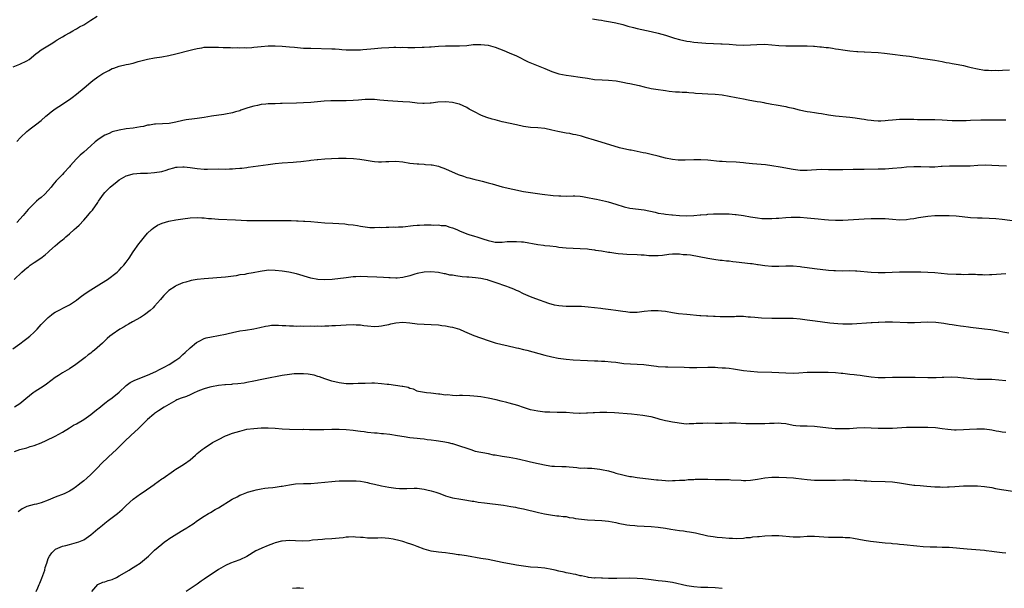
# Model space of a CAD drawing. Units: inches. Extents: x 2568000 to 2571000, y 1503000 to 1506000.
# Drawn here: x 2569715 to 2569993, y 1504208 to 1504368 of the extents above; entities that cross this region are included whole.
import ezdxf

# ---------------------------------------------------------------- set-up
doc = ezdxf.new("R2010")
doc.units = ezdxf.units.IN
doc.header["$MEASUREMENT"] = 0
doc.layers.add('LD25681503_10ft', color=72, linetype='Continuous')

msp = doc.modelspace()

# ---------------------------------------------------------------- linework, layer by layer
at = {"layer": 'LD25681503_10ft'}
for points, elevation in [([(2569713.13, 1504354.87), (2569715, 1504355.68), (2569717, 1504356.62), (2569717.59, 1504357), (2569719.48, 1504358.52), (2569720.16, 1504359), (2569721, 1504359.67), (2569724.35, 1504361.65), (2569725, 1504362.09), (2569725.53, 1504362.47), (2569727, 1504363.38), (2569727.82, 1504363.82), (2569729, 1504364.5), (2569729.98, 1504365), (2569730.63, 1504365.37), (2569731, 1504365.56), (2569731.87, 1504366.13), (2569733, 1504366.71), (2569735, 1504368.03), (2569736.81, 1504369.19)], 10350), ([(2569876.44, 1504368.44), (2569878.13, 1504368.13), (2569879, 1504368.01), (2569879.84, 1504367.84), (2569881, 1504367.66), (2569881.54, 1504367.54), (2569883, 1504367.27), (2569885, 1504366.79), (2569886.39, 1504366.39), (2569887.99, 1504366.01), (2569889, 1504365.74), (2569893, 1504364.9), (2569895, 1504364.37), (2569897, 1504363.79), (2569899.59, 1504363), (2569901, 1504362.59), (2569903, 1504362.13), (2569904.01, 1504361.99), (2569905, 1504361.86), (2569908.4, 1504361.6), (2569910.53, 1504361.47), (2569912.62, 1504361.38), (2569913, 1504361.38), (2569915, 1504361.25), (2569917, 1504361.08), (2569919, 1504361), (2569921, 1504361.1), (2569922.78, 1504361.22), (2569925, 1504361.25), (2569927, 1504361.11), (2569929, 1504360.94), (2569931, 1504360.84), (2569933, 1504360.82), (2569934.84, 1504360.84), (2569937, 1504360.84), (2569938.75, 1504360.75), (2569939, 1504360.75), (2569940.57, 1504360.57), (2569941, 1504360.57), (2569942.35, 1504360.35), (2569943, 1504360.31), (2569944.11, 1504360.11), (2569945, 1504360.01), (2569945.85, 1504359.85), (2569947, 1504359.69), (2569949, 1504359.43), (2569951, 1504359.25), (2569951.24, 1504359.24), (2569953, 1504359.12), (2569953.12, 1504359.12), (2569957, 1504358.93), (2569958.79, 1504358.79), (2569961, 1504358.49), (2569963.95, 1504358.05), (2569965.86, 1504357.86), (2569969, 1504357.33), (2569973, 1504356.81), (2569975, 1504356.43), (2569976.15, 1504356.15), (2569977, 1504356), (2569977.82, 1504355.82), (2569979, 1504355.62), (2569979.51, 1504355.51), (2569981, 1504355.25), (2569982.04, 1504355), (2569983.25, 1504354.75), (2569985, 1504354.35), (2569987, 1504354), (2569988.06, 1504353.94), (2569989, 1504353.85), (2569990.09, 1504353.91), (2569991, 1504353.89), (2569992.01, 1504353.99), (2569993.98, 1504354.02)], 10350), ([(2569714.13, 1504333.87), (2569715.23, 1504335), (2569717, 1504336.64), (2569717.42, 1504337), (2569718.3, 1504337.7), (2569719.46, 1504338.54), (2569721, 1504339.81), (2569722.36, 1504341), (2569722.69, 1504341.31), (2569723.8, 1504342.2), (2569725, 1504343.09), (2569727, 1504344.41), (2569728.58, 1504345.42), (2569729, 1504345.72), (2569729.77, 1504346.23), (2569731, 1504347.17), (2569733.11, 1504349), (2569735, 1504350.57), (2569735.55, 1504351), (2569737, 1504352.03), (2569738.43, 1504353), (2569739, 1504353.34), (2569740.11, 1504353.89), (2569741, 1504354.41), (2569741.46, 1504354.54), (2569743, 1504355.12), (2569745, 1504355.51), (2569745.68, 1504355.68), (2569747, 1504355.94), (2569748.37, 1504356.37), (2569751, 1504357.09), (2569753, 1504357.43), (2569755, 1504357.69), (2569757, 1504358.05), (2569759, 1504358.54), (2569763, 1504359.62), (2569763.79, 1504359.79), (2569765, 1504360.1), (2569766.27, 1504360.27), (2569767, 1504360.42), (2569768.43, 1504360.43), (2569769, 1504360.48), (2569770.41, 1504360.41), (2569771, 1504360.41), (2569772.37, 1504360.37), (2569773, 1504360.34), (2569774.35, 1504360.35), (2569775, 1504360.29), (2569776.32, 1504360.32), (2569777, 1504360.26), (2569778.31, 1504360.31), (2569779, 1504360.28), (2569780.39, 1504360.39), (2569781, 1504360.42), (2569783, 1504360.63), (2569785, 1504360.78), (2569787, 1504360.8), (2569789, 1504360.71), (2569791, 1504360.54), (2569792.4, 1504360.4), (2569795, 1504360.2), (2569797, 1504360.12), (2569803, 1504359.97), (2569803.93, 1504359.93), (2569805, 1504359.86), (2569805.82, 1504359.82), (2569807, 1504359.71), (2569807.7, 1504359.7), (2569809, 1504359.65), (2569811, 1504359.71), (2569811.75, 1504359.75), (2569813.93, 1504359.93), (2569817, 1504360.23), (2569819, 1504360.39), (2569820.41, 1504360.41), (2569821, 1504360.44), (2569822.39, 1504360.39), (2569823, 1504360.4), (2569824.36, 1504360.36), (2569826.36, 1504360.36), (2569828.41, 1504360.41), (2569829, 1504360.41), (2569830.51, 1504360.51), (2569831, 1504360.52), (2569833, 1504360.69), (2569835, 1504360.83), (2569837, 1504360.85), (2569839, 1504360.83), (2569841, 1504360.95), (2569842.85, 1504361.15), (2569844.77, 1504361.23), (2569845, 1504361.23), (2569847, 1504361.01), (2569849, 1504360.45), (2569851.5, 1504359.5), (2569853, 1504358.87), (2569855, 1504357.95), (2569858.34, 1504356.34), (2569861.18, 1504355.18), (2569863, 1504354.38), (2569865, 1504353.55), (2569867, 1504352.93), (2569869, 1504352.57), (2569870.4, 1504352.4), (2569873, 1504352.01), (2569875, 1504351.66), (2569877, 1504351.37), (2569879.19, 1504351.19), (2569881, 1504351.12), (2569883.08, 1504350.92), (2569885, 1504350.59), (2569886.31, 1504350.31), (2569887, 1504350.19), (2569889.59, 1504349.59), (2569891, 1504349.25), (2569893, 1504348.83), (2569895, 1504348.51), (2569896.33, 1504348.33), (2569897, 1504348.21), (2569898.06, 1504348.06), (2569899.86, 1504347.86), (2569901, 1504347.81), (2569901.75, 1504347.75), (2569903, 1504347.71), (2569903.64, 1504347.64), (2569905, 1504347.55), (2569905.5, 1504347.5), (2569907.36, 1504347.36), (2569909, 1504347.3), (2569911, 1504347.19), (2569913, 1504346.97), (2569915, 1504346.64), (2569917, 1504346.28), (2569919, 1504345.91), (2569920.37, 1504345.63), (2569922.84, 1504345.16), (2569923.78, 1504345), (2569924.8, 1504344.8), (2569925, 1504344.75), (2569926.5, 1504344.5), (2569927, 1504344.38), (2569928.21, 1504344.21), (2569931, 1504343.7), (2569931.55, 1504343.55), (2569933, 1504343.22), (2569934.76, 1504342.76), (2569937, 1504342.32), (2569937.81, 1504342.19), (2569939, 1504342.02), (2569940.18, 1504341.82), (2569941, 1504341.71), (2569943, 1504341.38), (2569945, 1504341.12), (2569949, 1504340.72), (2569950.52, 1504340.52), (2569952.26, 1504340.26), (2569953, 1504340.11), (2569953.99, 1504339.99), (2569955, 1504339.83), (2569955.78, 1504339.78), (2569957, 1504339.71), (2569957.71, 1504339.71), (2569959, 1504339.76), (2569959.82, 1504339.82), (2569961, 1504339.96), (2569962.02, 1504340.02), (2569963, 1504340.13), (2569964.12, 1504340.12), (2569965, 1504340.16), (2569966.12, 1504340.12), (2569967, 1504340.12), (2569968.09, 1504340.09), (2569970.08, 1504340.08), (2569971, 1504340.09), (2569973, 1504340.07), (2569975, 1504339.97), (2569977.81, 1504339.81), (2569979, 1504339.78), (2569979.77, 1504339.77), (2569981.8, 1504339.8), (2569983, 1504339.86), (2569985.96, 1504339.96), (2569987.96, 1504339.96), (2569989, 1504339.93), (2569991, 1504339.94), (2569993, 1504340)], 10340), ([(2569993.13, 1504326.87), (2569991, 1504327.02), (2569989, 1504327.11), (2569987.15, 1504327.15), (2569985.06, 1504327.06), (2569982.89, 1504326.89), (2569981, 1504326.85), (2569979.08, 1504326.92), (2569977.06, 1504326.94), (2569975, 1504326.78), (2569974.78, 1504326.78), (2569973, 1504326.63), (2569971.42, 1504326.58), (2569969, 1504326.67), (2569967, 1504326.67), (2569965, 1504326.59), (2569963.53, 1504326.47), (2569961, 1504326.2), (2569959, 1504326.06), (2569957, 1504326.02), (2569953, 1504325.99), (2569949.95, 1504325.95), (2569947, 1504325.84), (2569945, 1504325.83), (2569943, 1504325.91), (2569941, 1504325.97), (2569938.2, 1504325.8), (2569937, 1504325.68), (2569936.29, 1504325.71), (2569935, 1504325.72), (2569933, 1504326), (2569929.34, 1504326.66), (2569927, 1504327.02), (2569925.24, 1504327.24), (2569921.55, 1504327.55), (2569919.72, 1504327.72), (2569919, 1504327.81), (2569917, 1504327.99), (2569914.11, 1504328.11), (2569913, 1504328.17), (2569912.24, 1504328.24), (2569909, 1504328.6), (2569907, 1504328.72), (2569905, 1504328.72), (2569902.62, 1504328.62), (2569901, 1504328.59), (2569900.6, 1504328.6), (2569899, 1504328.74), (2569897, 1504329.16), (2569895, 1504329.7), (2569893, 1504330.21), (2569891.48, 1504330.52), (2569890.7, 1504330.7), (2569889, 1504331), (2569887.37, 1504331.37), (2569887, 1504331.44), (2569884.1, 1504332.1), (2569882.52, 1504332.52), (2569877.97, 1504333.97), (2569877, 1504334.23), (2569874.45, 1504335), (2569873.32, 1504335.32), (2569871.72, 1504335.72), (2569871, 1504335.86), (2569870.06, 1504336.06), (2569869, 1504336.23), (2569866.68, 1504336.68), (2569865, 1504337.07), (2569863, 1504337.47), (2569861, 1504337.68), (2569859, 1504337.82), (2569857, 1504338.08), (2569855, 1504338.51), (2569851, 1504339.43), (2569849, 1504339.93), (2569848.16, 1504340.16), (2569846.63, 1504340.63), (2569845.19, 1504341.19), (2569843, 1504342.3), (2569841.72, 1504343), (2569841, 1504343.42), (2569839, 1504344.33), (2569838.45, 1504344.45), (2569837, 1504344.84), (2569835, 1504345), (2569832.89, 1504344.89), (2569831, 1504344.66), (2569830.66, 1504344.66), (2569829, 1504344.56), (2569828.6, 1504344.6), (2569827, 1504344.67), (2569824.91, 1504344.91), (2569823, 1504345.07), (2569818.72, 1504345.28), (2569816.52, 1504345.48), (2569815, 1504345.65), (2569813, 1504345.7), (2569812.33, 1504345.67), (2569810.47, 1504345.53), (2569809, 1504345.39), (2569807, 1504345.32), (2569804.65, 1504345.35), (2569802.66, 1504345.34), (2569800.78, 1504345.22), (2569797, 1504344.85), (2569795, 1504344.71), (2569793, 1504344.62), (2569789, 1504344.56), (2569788.53, 1504344.53), (2569787, 1504344.51), (2569786.46, 1504344.46), (2569785, 1504344.43), (2569784.35, 1504344.35), (2569783, 1504344.24), (2569782.04, 1504344.04), (2569781, 1504343.85), (2569779.32, 1504343.32), (2569779, 1504343.24), (2569777.34, 1504342.66), (2569777, 1504342.53), (2569775.8, 1504342.2), (2569775, 1504341.96), (2569773, 1504341.58), (2569772.51, 1504341.49), (2569769, 1504340.96), (2569767, 1504340.61), (2569765, 1504340.29), (2569764.24, 1504340.24), (2569761.92, 1504339.92), (2569761, 1504339.76), (2569759, 1504339.29), (2569757.07, 1504338.93), (2569755.18, 1504338.82), (2569753.27, 1504338.73), (2569753, 1504338.73), (2569751.54, 1504338.46), (2569751, 1504338.41), (2569749.88, 1504338.12), (2569749, 1504337.94), (2569747, 1504337.58), (2569745, 1504337.38), (2569743, 1504337.09), (2569741, 1504336.55), (2569740.15, 1504336.15), (2569739, 1504335.65), (2569737.37, 1504334.63), (2569736.25, 1504333.75), (2569735, 1504332.6), (2569733, 1504330.83), (2569732.01, 1504329.99), (2569730.98, 1504329), (2569729.21, 1504327), (2569729, 1504326.74), (2569727.45, 1504325), (2569727, 1504324.55), (2569725.57, 1504323), (2569725.28, 1504322.72), (2569724.35, 1504321.65), (2569723.87, 1504321), (2569723, 1504320.03), (2569722.03, 1504319), (2569721, 1504318.11), (2569720.39, 1504317.61), (2569719.73, 1504317), (2569719, 1504316.37), (2569717.36, 1504314.64), (2569716.4, 1504313.6), (2569715.9, 1504313), (2569714.15, 1504311)], 10330), ([(2569713.44, 1504295), (2569715.52, 1504297), (2569716.32, 1504297.68), (2569717, 1504298.27), (2569717.43, 1504298.57), (2569717.96, 1504299), (2569719, 1504299.73), (2569720.89, 1504301), (2569722.14, 1504301.86), (2569723, 1504302.68), (2569723.19, 1504302.81), (2569723.38, 1504303), (2569725, 1504304.46), (2569725.63, 1504305), (2569726.38, 1504305.62), (2569727, 1504306.17), (2569727.46, 1504306.54), (2569727.98, 1504307), (2569729, 1504307.86), (2569730.36, 1504309), (2569731, 1504309.6), (2569731.76, 1504310.24), (2569733, 1504311.7), (2569734.13, 1504313), (2569734.56, 1504313.44), (2569735, 1504313.99), (2569735.48, 1504314.52), (2569737, 1504316.66), (2569737.22, 1504317), (2569738.62, 1504319), (2569739, 1504319.47), (2569740.51, 1504321), (2569741, 1504321.47), (2569741.86, 1504322.14), (2569743, 1504323.08), (2569745, 1504324.21), (2569746.64, 1504324.64), (2569747, 1504324.77), (2569749, 1504324.92), (2569750.95, 1504324.95), (2569753, 1504325.09), (2569755, 1504325.44), (2569756.23, 1504325.77), (2569757, 1504326.02), (2569758.42, 1504326.42), (2569759, 1504326.58), (2569759.38, 1504326.62), (2569761, 1504326.73), (2569761.29, 1504326.71), (2569763, 1504326.51), (2569765, 1504326.21), (2569767, 1504326.05), (2569767.95, 1504326.05), (2569771, 1504326.1), (2569773, 1504326.09), (2569774.14, 1504326.14), (2569775, 1504326.15), (2569775.8, 1504326.2), (2569777, 1504326.32), (2569777.63, 1504326.37), (2569779, 1504326.56), (2569779.41, 1504326.59), (2569785, 1504327.37), (2569787, 1504327.61), (2569789, 1504327.81), (2569792.04, 1504328.04), (2569793, 1504328.11), (2569794.25, 1504328.25), (2569795, 1504328.31), (2569796.53, 1504328.53), (2569797, 1504328.56), (2569798.81, 1504328.81), (2569799, 1504328.81), (2569801, 1504329), (2569802.91, 1504329.09), (2569804.86, 1504329.14), (2569807, 1504329.14), (2569809.05, 1504329.05), (2569810.86, 1504328.86), (2569812.6, 1504328.6), (2569814.31, 1504328.31), (2569815, 1504328.23), (2569816.14, 1504328.14), (2569817, 1504328.13), (2569818.19, 1504328.19), (2569819, 1504328.25), (2569821, 1504328.32), (2569823, 1504328.12), (2569825, 1504327.77), (2569827, 1504327.55), (2569827.51, 1504327.51), (2569829, 1504327.46), (2569829.41, 1504327.41), (2569831, 1504327.3), (2569831.24, 1504327.24), (2569833, 1504326.89), (2569833.18, 1504326.82), (2569835, 1504326.15), (2569838.56, 1504324.56), (2569840.04, 1504324.04), (2569841, 1504323.73), (2569841.58, 1504323.58), (2569843, 1504323.19), (2569845, 1504322.76), (2569845.35, 1504322.65), (2569847, 1504322.24), (2569848.12, 1504321.88), (2569851, 1504321.07), (2569857, 1504319.79), (2569859, 1504319.44), (2569862.25, 1504319), (2569865.37, 1504318.63), (2569867, 1504318.5), (2569867.51, 1504318.49), (2569869, 1504318.48), (2569871, 1504318.55), (2569871.46, 1504318.54), (2569873, 1504318.46), (2569873.64, 1504318.36), (2569875, 1504318.11), (2569877, 1504317.66), (2569877.55, 1504317.55), (2569880.1, 1504317), (2569880.83, 1504316.83), (2569883, 1504316.21), (2569885.41, 1504315.41), (2569887.02, 1504315.02), (2569891, 1504314.58), (2569894.11, 1504313.89), (2569895, 1504313.63), (2569896.56, 1504313.44), (2569897, 1504313.34), (2569898.79, 1504313.21), (2569899, 1504313.18), (2569901, 1504313.01), (2569903, 1504312.91), (2569905, 1504312.99), (2569906.83, 1504313.17), (2569907, 1504313.2), (2569908.68, 1504313.32), (2569909, 1504313.36), (2569910.58, 1504313.42), (2569911, 1504313.46), (2569912.53, 1504313.47), (2569913, 1504313.5), (2569914.55, 1504313.45), (2569915, 1504313.45), (2569916.71, 1504313.29), (2569917, 1504313.27), (2569918.98, 1504312.98), (2569921, 1504312.62), (2569923, 1504312.31), (2569924.19, 1504312.19), (2569925, 1504312.14), (2569926.12, 1504312.12), (2569927, 1504312.15), (2569928.21, 1504312.21), (2569929, 1504312.28), (2569931, 1504312.41), (2569932.48, 1504312.48), (2569934.5, 1504312.5), (2569935, 1504312.48), (2569937, 1504312.35), (2569940.04, 1504312.04), (2569941.88, 1504311.88), (2569943, 1504311.8), (2569945, 1504311.71), (2569947, 1504311.72), (2569953, 1504312.03), (2569955, 1504312.11), (2569957, 1504312.16), (2569959, 1504312.1), (2569961, 1504311.92), (2569963, 1504311.78), (2569965, 1504311.85), (2569966.01, 1504312.01), (2569967, 1504312.13), (2569968.4, 1504312.4), (2569971, 1504312.79), (2569973, 1504312.96), (2569975, 1504313.02), (2569977, 1504312.99), (2569979, 1504312.86), (2569980.67, 1504312.67), (2569983, 1504312.44), (2569985, 1504312.34), (2569986.33, 1504312.33), (2569988.27, 1504312.27), (2569990.14, 1504312.14), (2569991.94, 1504311.94), (2569995.51, 1504311.51)], 10320), ([(2569713, 1504275.37), (2569715, 1504276.85), (2569716.26, 1504277.74), (2569717, 1504278.32), (2569717.81, 1504279), (2569719, 1504280.12), (2569719.91, 1504281), (2569721, 1504282.25), (2569723, 1504284.27), (2569723.91, 1504285), (2569724.54, 1504285.46), (2569725, 1504285.73), (2569726.49, 1504286.49), (2569727.15, 1504286.86), (2569729, 1504287.8), (2569731, 1504289.11), (2569732.05, 1504289.95), (2569733.45, 1504291), (2569735, 1504292.05), (2569738.07, 1504293.93), (2569739.71, 1504295), (2569742.4, 1504297), (2569743, 1504297.54), (2569743.71, 1504298.29), (2569744.35, 1504299), (2569745, 1504299.85), (2569745.83, 1504301), (2569747, 1504302.73), (2569748.56, 1504305), (2569749, 1504305.61), (2569750.13, 1504307), (2569751, 1504307.97), (2569752.08, 1504309), (2569752.57, 1504309.43), (2569753.77, 1504310.23), (2569755.16, 1504310.84), (2569757, 1504311.35), (2569759, 1504311.73), (2569761, 1504312.04), (2569763, 1504312.3), (2569765, 1504312.4), (2569766.33, 1504312.33), (2569767, 1504312.31), (2569768.18, 1504312.18), (2569769, 1504312.12), (2569770.02, 1504312.02), (2569771, 1504311.96), (2569775.77, 1504311.77), (2569779, 1504311.58), (2569779.56, 1504311.56), (2569781.54, 1504311.54), (2569783, 1504311.57), (2569787, 1504311.54), (2569787.56, 1504311.56), (2569789.57, 1504311.57), (2569791, 1504311.54), (2569791.54, 1504311.54), (2569793, 1504311.46), (2569793.46, 1504311.46), (2569795, 1504311.39), (2569795.39, 1504311.39), (2569797, 1504311.32), (2569799, 1504311.16), (2569801, 1504310.96), (2569803.21, 1504310.79), (2569806.6, 1504310.6), (2569807.53, 1504310.47), (2569809, 1504310.33), (2569810.17, 1504310.17), (2569811, 1504310.01), (2569813, 1504309.73), (2569813.65, 1504309.65), (2569815, 1504309.62), (2569816.3, 1504309.7), (2569817, 1504309.65), (2569818.27, 1504309.73), (2569819, 1504309.69), (2569820.24, 1504309.76), (2569821, 1504309.73), (2569821.76, 1504309.76), (2569823, 1504309.84), (2569825.87, 1504310.13), (2569827, 1504310.26), (2569827.72, 1504310.28), (2569829, 1504310.36), (2569830.4, 1504310.4), (2569831, 1504310.37), (2569831.7, 1504310.3), (2569833, 1504310.34), (2569833.81, 1504310.19), (2569835, 1504310.15), (2569836.27, 1504309.73), (2569837, 1504309.55), (2569838.25, 1504309), (2569838.79, 1504308.79), (2569839, 1504308.67), (2569841, 1504307.84), (2569841.62, 1504307.62), (2569843.17, 1504307.17), (2569843.81, 1504307), (2569845, 1504306.6), (2569845.56, 1504306.44), (2569847, 1504305.95), (2569848.3, 1504305.7), (2569849, 1504305.5), (2569850.49, 1504305.51), (2569851, 1504305.45), (2569852.38, 1504305.62), (2569853, 1504305.62), (2569854.29, 1504305.71), (2569855, 1504305.7), (2569856.4, 1504305.6), (2569857, 1504305.53), (2569861, 1504304.81), (2569862.63, 1504304.63), (2569863, 1504304.58), (2569864.45, 1504304.45), (2569866.23, 1504304.23), (2569867, 1504304.11), (2569869, 1504303.9), (2569871, 1504303.8), (2569873, 1504303.73), (2569875, 1504303.58), (2569875.5, 1504303.5), (2569877, 1504303.33), (2569877.26, 1504303.26), (2569879, 1504303.02), (2569881, 1504302.67), (2569881.37, 1504302.63), (2569883, 1504302.36), (2569883.68, 1504302.32), (2569885, 1504302.17), (2569886.09, 1504302.09), (2569889, 1504301.98), (2569890.13, 1504301.87), (2569891, 1504301.86), (2569892.31, 1504301.69), (2569893, 1504301.7), (2569893.76, 1504301.76), (2569895, 1504301.69), (2569896.19, 1504301.81), (2569897.93, 1504302.07), (2569899, 1504302.17), (2569899.78, 1504302.22), (2569901, 1504302.17), (2569902.03, 1504302.03), (2569903, 1504302.01), (2569904.11, 1504301.89), (2569906.53, 1504301.47), (2569908.97, 1504300.97), (2569910.65, 1504300.65), (2569912.42, 1504300.42), (2569913, 1504300.38), (2569914.23, 1504300.23), (2569915, 1504300.18), (2569916.05, 1504300.05), (2569917, 1504299.95), (2569921, 1504299.45), (2569921.42, 1504299.42), (2569923, 1504299.21), (2569923.2, 1504299.2), (2569925, 1504298.94), (2569927, 1504298.74), (2569929, 1504298.72), (2569931, 1504298.77), (2569933, 1504298.78), (2569935, 1504298.64), (2569935.43, 1504298.57), (2569937, 1504298.35), (2569939, 1504298.05), (2569943, 1504297.63), (2569944.51, 1504297.49), (2569945, 1504297.45), (2569947, 1504297.44), (2569949, 1504297.48), (2569950.58, 1504297.42), (2569951, 1504297.4), (2569955, 1504297), (2569957, 1504296.92), (2569958.96, 1504296.96), (2569960.94, 1504297.06), (2569963, 1504297.14), (2569965, 1504297.16), (2569967, 1504297.15), (2569969, 1504297.11), (2569971, 1504297.02), (2569973, 1504296.89), (2569976.58, 1504296.58), (2569979, 1504296.43), (2569980.42, 1504296.42), (2569981, 1504296.4), (2569982.42, 1504296.42), (2569984.41, 1504296.41), (2569985, 1504296.38), (2569986.36, 1504296.36), (2569987, 1504296.31), (2569988.34, 1504296.34), (2569989, 1504296.33), (2569993, 1504296.62)], 10310), ([(2569993.86, 1504279.86), (2569992.13, 1504280.13), (2569990.45, 1504280.45), (2569988.75, 1504280.75), (2569987, 1504280.98), (2569983, 1504281.43), (2569982.49, 1504281.51), (2569981, 1504281.7), (2569980.18, 1504281.82), (2569979, 1504281.98), (2569977.83, 1504282.17), (2569977, 1504282.28), (2569975.46, 1504282.54), (2569973.2, 1504282.8), (2569971, 1504282.89), (2569969, 1504282.87), (2569967.24, 1504282.76), (2569967, 1504282.77), (2569965.28, 1504282.72), (2569961, 1504282.94), (2569959, 1504282.93), (2569957.17, 1504282.83), (2569957, 1504282.83), (2569955.28, 1504282.72), (2569955, 1504282.72), (2569949.62, 1504282.38), (2569949, 1504282.35), (2569947.67, 1504282.33), (2569947, 1504282.34), (2569945.58, 1504282.42), (2569943.33, 1504282.67), (2569939.19, 1504283.19), (2569937, 1504283.53), (2569935, 1504283.8), (2569933, 1504283.92), (2569927, 1504284), (2569924.1, 1504284.1), (2569922.23, 1504284.23), (2569921, 1504284.34), (2569920.37, 1504284.37), (2569919, 1504284.48), (2569917, 1504284.5), (2569916.47, 1504284.47), (2569914.42, 1504284.42), (2569912.45, 1504284.45), (2569911, 1504284.53), (2569910.53, 1504284.53), (2569909, 1504284.6), (2569908.6, 1504284.6), (2569907, 1504284.68), (2569906.69, 1504284.69), (2569903, 1504285.08), (2569900.71, 1504285.29), (2569899, 1504285.52), (2569897, 1504285.89), (2569895.95, 1504286.05), (2569895, 1504286.16), (2569894.14, 1504286.14), (2569893, 1504286.14), (2569891, 1504285.89), (2569889, 1504285.67), (2569887, 1504285.67), (2569885.82, 1504285.82), (2569885, 1504285.9), (2569883, 1504286.22), (2569881.58, 1504286.42), (2569879.33, 1504286.67), (2569878.77, 1504286.77), (2569877, 1504286.97), (2569875.2, 1504287.2), (2569873.32, 1504287.32), (2569869.38, 1504287.38), (2569869, 1504287.37), (2569867, 1504287.53), (2569865.74, 1504287.74), (2569864.16, 1504288.16), (2569860.48, 1504289.52), (2569859, 1504290.09), (2569857, 1504290.94), (2569855.62, 1504291.62), (2569855, 1504291.89), (2569854.25, 1504292.25), (2569852.81, 1504292.81), (2569852.31, 1504293), (2569849, 1504294.08), (2569847.28, 1504294.71), (2569847, 1504294.8), (2569846.83, 1504294.83), (2569846.27, 1504295), (2569845, 1504295.28), (2569843.47, 1504295.47), (2569841.62, 1504295.62), (2569841, 1504295.65), (2569839.75, 1504295.75), (2569837.94, 1504295.94), (2569837, 1504296.13), (2569836.22, 1504296.22), (2569835, 1504296.55), (2569834.59, 1504296.59), (2569833, 1504296.95), (2569830.88, 1504297.12), (2569829, 1504297), (2569827, 1504296.6), (2569826.41, 1504296.41), (2569825, 1504295.99), (2569823, 1504295.48), (2569821.34, 1504295.34), (2569821, 1504295.3), (2569819.38, 1504295.38), (2569819, 1504295.38), (2569817.52, 1504295.52), (2569815.64, 1504295.64), (2569813, 1504295.74), (2569811, 1504295.76), (2569809.71, 1504295.71), (2569809, 1504295.67), (2569807, 1504295.47), (2569803.05, 1504294.95), (2569801, 1504294.83), (2569799, 1504294.92), (2569797, 1504295.31), (2569793, 1504296.52), (2569790.88, 1504297), (2569789, 1504297.3), (2569787, 1504297.52), (2569785, 1504297.54), (2569784.5, 1504297.5), (2569782.76, 1504297.24), (2569780.81, 1504296.81), (2569779, 1504296.52), (2569778.39, 1504296.39), (2569777, 1504296.23), (2569776.02, 1504296.02), (2569773, 1504295.6), (2569767, 1504295.13), (2569765, 1504294.92), (2569763.35, 1504294.65), (2569763, 1504294.58), (2569761.76, 1504294.24), (2569761, 1504294), (2569760.29, 1504293.71), (2569759, 1504293.14), (2569758.77, 1504293), (2569757, 1504291.81), (2569756.16, 1504291), (2569755.6, 1504290.4), (2569755, 1504289.75), (2569754.67, 1504289.33), (2569753, 1504287.42), (2569752.59, 1504287), (2569751.78, 1504286.22), (2569750.13, 1504285), (2569749, 1504284.26), (2569746.75, 1504283), (2569745.64, 1504282.36), (2569745, 1504282.01), (2569744.37, 1504281.63), (2569743.23, 1504281), (2569741, 1504279.46), (2569740.35, 1504279), (2569739.66, 1504278.34), (2569738.33, 1504277), (2569736.05, 1504275), (2569735.42, 1504274.58), (2569735, 1504274.23), (2569734.28, 1504273.72), (2569733.42, 1504273), (2569733, 1504272.72), (2569730.82, 1504271), (2569729, 1504269.77), (2569727.69, 1504269), (2569727, 1504268.61), (2569725.94, 1504267.94), (2569725, 1504267.37), (2569722.54, 1504265.46), (2569721.86, 1504265), (2569719, 1504263.19), (2569718.75, 1504263), (2569716.67, 1504261.33), (2569715, 1504259.95), (2569713.53, 1504259)], 10300), ([(2569713.49, 1504246.51), (2569715.03, 1504247.03), (2569717, 1504247.55), (2569717.88, 1504247.88), (2569719, 1504248.19), (2569721, 1504248.94), (2569722.47, 1504249.53), (2569725, 1504250.78), (2569727, 1504251.93), (2569729, 1504253.13), (2569730.15, 1504253.85), (2569731, 1504254.31), (2569733, 1504255.52), (2569735, 1504256.86), (2569736.18, 1504257.82), (2569737, 1504258.46), (2569737.29, 1504258.71), (2569739, 1504260.09), (2569740.2, 1504261), (2569740.65, 1504261.35), (2569741, 1504261.57), (2569743, 1504263.24), (2569744.94, 1504265.06), (2569746.08, 1504265.92), (2569747.38, 1504266.62), (2569751, 1504268), (2569753.3, 1504269), (2569754.41, 1504269.59), (2569755.74, 1504270.26), (2569757.12, 1504271), (2569759, 1504272.23), (2569760.11, 1504273), (2569760.59, 1504273.41), (2569761, 1504273.82), (2569761.64, 1504274.36), (2569763, 1504275.66), (2569764.84, 1504277.16), (2569765, 1504277.27), (2569765.53, 1504277.53), (2569767, 1504278.31), (2569767.52, 1504278.48), (2569769, 1504278.83), (2569771, 1504279.13), (2569773, 1504279.51), (2569773.7, 1504279.7), (2569775, 1504280.01), (2569777, 1504280.44), (2569778.67, 1504280.67), (2569781, 1504281.03), (2569782.62, 1504281.38), (2569784.23, 1504281.77), (2569785, 1504281.93), (2569785.96, 1504282.04), (2569787, 1504282.1), (2569787.91, 1504282.09), (2569789, 1504282.01), (2569790.02, 1504281.98), (2569791, 1504281.88), (2569792.12, 1504281.88), (2569793, 1504281.82), (2569794.15, 1504281.85), (2569795, 1504281.83), (2569797, 1504281.85), (2569798.18, 1504281.82), (2569799, 1504281.86), (2569800.16, 1504281.84), (2569801, 1504281.9), (2569802.09, 1504281.91), (2569803, 1504281.97), (2569803.99, 1504282.01), (2569807, 1504282.19), (2569809, 1504282.25), (2569809.81, 1504282.19), (2569811, 1504282.16), (2569811.98, 1504282.02), (2569813, 1504281.9), (2569815, 1504281.7), (2569816.18, 1504281.82), (2569817, 1504281.86), (2569817.91, 1504282.09), (2569819, 1504282.29), (2569819.57, 1504282.43), (2569821, 1504282.71), (2569823, 1504282.89), (2569825, 1504282.75), (2569827, 1504282.48), (2569829, 1504282.32), (2569831, 1504282.25), (2569833, 1504282.14), (2569833.99, 1504282.01), (2569835, 1504281.93), (2569836.36, 1504281.64), (2569837, 1504281.55), (2569838.92, 1504280.92), (2569840.34, 1504280.34), (2569841, 1504280.03), (2569843, 1504279.2), (2569847, 1504277.78), (2569849, 1504277.13), (2569851, 1504276.62), (2569852.33, 1504276.33), (2569855, 1504275.71), (2569855.56, 1504275.56), (2569857, 1504275.24), (2569857.97, 1504275), (2569863, 1504273.63), (2569865, 1504273.15), (2569866.78, 1504272.78), (2569869, 1504272.49), (2569871, 1504272.32), (2569875, 1504272.14), (2569877, 1504272.02), (2569877.99, 1504271.99), (2569879, 1504271.92), (2569879.89, 1504271.89), (2569881.76, 1504271.76), (2569883, 1504271.62), (2569885.32, 1504271.32), (2569887.17, 1504271.17), (2569889.09, 1504271.09), (2569890.95, 1504270.95), (2569893, 1504270.68), (2569894.5, 1504270.5), (2569895, 1504270.42), (2569897, 1504270.31), (2569897.68, 1504270.32), (2569902.27, 1504270.27), (2569903.83, 1504270.17), (2569905.86, 1504270.14), (2569909, 1504270.24), (2569910.2, 1504270.2), (2569911, 1504270.21), (2569911.81, 1504270.19), (2569913, 1504270.1), (2569913.96, 1504270.04), (2569915, 1504269.93), (2569916.22, 1504269.78), (2569919, 1504269.33), (2569921, 1504269.07), (2569923, 1504268.92), (2569927, 1504268.79), (2569931, 1504268.63), (2569933, 1504268.6), (2569934.66, 1504268.66), (2569937, 1504268.8), (2569939, 1504268.87), (2569940.88, 1504268.88), (2569942.85, 1504268.85), (2569945, 1504268.74), (2569946.57, 1504268.57), (2569947, 1504268.53), (2569949, 1504268.3), (2569950.18, 1504268.18), (2569951, 1504268.06), (2569951.96, 1504267.96), (2569953, 1504267.79), (2569953.71, 1504267.71), (2569955, 1504267.5), (2569957, 1504267.33), (2569959, 1504267.34), (2569961, 1504267.42), (2569963, 1504267.45), (2569963.43, 1504267.43), (2569965, 1504267.44), (2569965.41, 1504267.41), (2569967, 1504267.4), (2569967.38, 1504267.38), (2569971, 1504267.33), (2569973, 1504267.32), (2569973.35, 1504267.35), (2569975, 1504267.41), (2569975.46, 1504267.46), (2569977.55, 1504267.55), (2569979.47, 1504267.47), (2569981, 1504267.28), (2569981.26, 1504267.26), (2569983, 1504267.01), (2569985, 1504266.85), (2569987.18, 1504266.82), (2569989, 1504266.83), (2569991, 1504266.71), (2569993, 1504266.45)], 10290), ([(2569993, 1504251.79), (2569991.95, 1504251.95), (2569991, 1504252.13), (2569990.25, 1504252.25), (2569989, 1504252.49), (2569987, 1504252.75), (2569984.81, 1504252.81), (2569982.71, 1504252.71), (2569981, 1504252.58), (2569979, 1504252.52), (2569978.52, 1504252.52), (2569976.65, 1504252.65), (2569975, 1504252.89), (2569973.12, 1504253.12), (2569971, 1504253.24), (2569968.72, 1504253.28), (2569967, 1504253.28), (2569965, 1504253.21), (2569961, 1504252.96), (2569959, 1504252.92), (2569957, 1504252.99), (2569955, 1504253.08), (2569953, 1504253.11), (2569951, 1504253.03), (2569948.91, 1504252.91), (2569946.84, 1504252.84), (2569944.9, 1504252.9), (2569943, 1504253.05), (2569939, 1504253.55), (2569937, 1504253.63), (2569935, 1504253.63), (2569933.73, 1504253.73), (2569933, 1504253.83), (2569931, 1504254.23), (2569929.64, 1504254.36), (2569929, 1504254.46), (2569927.63, 1504254.37), (2569927, 1504254.38), (2569926.35, 1504254.35), (2569925, 1504254.25), (2569923.77, 1504254.23), (2569921.76, 1504254.24), (2569921, 1504254.27), (2569919.72, 1504254.28), (2569917, 1504254.42), (2569915.55, 1504254.45), (2569915, 1504254.44), (2569913, 1504254.34), (2569911, 1504254.34), (2569909, 1504254.42), (2569907.6, 1504254.4), (2569905.68, 1504254.32), (2569905, 1504254.24), (2569903.72, 1504254.28), (2569903, 1504254.22), (2569902.24, 1504254.24), (2569899, 1504254.7), (2569897.57, 1504255), (2569897, 1504255.11), (2569895.53, 1504255.53), (2569895, 1504255.66), (2569893.98, 1504255.98), (2569893, 1504256.2), (2569892.37, 1504256.37), (2569890.65, 1504256.65), (2569889, 1504256.85), (2569887.45, 1504257), (2569882.62, 1504257.38), (2569880.53, 1504257.47), (2569879, 1504257.46), (2569878.53, 1504257.47), (2569877, 1504257.39), (2569876.6, 1504257.4), (2569875, 1504257.27), (2569874.72, 1504257.28), (2569873, 1504257.19), (2569872.79, 1504257.21), (2569871, 1504257.26), (2569869, 1504257.42), (2569867, 1504257.51), (2569866.5, 1504257.5), (2569864.47, 1504257.53), (2569863, 1504257.6), (2569862.35, 1504257.65), (2569861, 1504257.81), (2569859, 1504258.22), (2569857, 1504258.84), (2569855.41, 1504259.41), (2569853, 1504260.14), (2569852.3, 1504260.3), (2569850.7, 1504260.7), (2569849.33, 1504261), (2569847, 1504261.47), (2569845, 1504261.85), (2569844.03, 1504261.97), (2569843, 1504262.08), (2569841.85, 1504262.15), (2569839.77, 1504262.23), (2569839, 1504262.23), (2569838.21, 1504262.21), (2569837, 1504262.29), (2569835.59, 1504262.41), (2569835, 1504262.38), (2569833.41, 1504262.59), (2569833, 1504262.62), (2569830.89, 1504262.89), (2569829.62, 1504263), (2569829.06, 1504263.06), (2569827.43, 1504263.43), (2569827, 1504263.51), (2569826, 1504264), (2569825, 1504264.22), (2569824.47, 1504264.47), (2569823, 1504264.75), (2569822.81, 1504264.81), (2569819, 1504265.36), (2569818.61, 1504265.39), (2569817, 1504265.59), (2569815, 1504265.72), (2569814.28, 1504265.72), (2569812.32, 1504265.68), (2569811, 1504265.6), (2569810.4, 1504265.6), (2569809, 1504265.53), (2569808.44, 1504265.56), (2569807, 1504265.58), (2569805, 1504265.83), (2569803, 1504266.29), (2569801, 1504266.98), (2569799.53, 1504267.53), (2569799, 1504267.64), (2569797.96, 1504267.96), (2569796.27, 1504268.27), (2569795, 1504268.38), (2569794.41, 1504268.41), (2569793, 1504268.4), (2569792.35, 1504268.35), (2569791, 1504268.21), (2569789, 1504267.88), (2569784.17, 1504267), (2569783.2, 1504266.8), (2569781, 1504266.31), (2569779, 1504265.9), (2569778.23, 1504265.77), (2569776.48, 1504265.52), (2569775, 1504265.41), (2569774.64, 1504265.36), (2569773, 1504265.29), (2569772.76, 1504265.24), (2569771, 1504265.09), (2569769, 1504264.69), (2569768.59, 1504264.59), (2569767, 1504264.12), (2569765.64, 1504263.64), (2569765, 1504263.38), (2569764.11, 1504263), (2569763.4, 1504262.6), (2569763, 1504262.45), (2569762.01, 1504261.99), (2569760.53, 1504261.47), (2569759.3, 1504261), (2569759, 1504260.85), (2569755.66, 1504259), (2569754.07, 1504257.93), (2569753, 1504257.18), (2569752.77, 1504257), (2569751, 1504255.46), (2569750.56, 1504255), (2569749, 1504253.52), (2569748.49, 1504253), (2569746.3, 1504251), (2569744.61, 1504249.39), (2569743, 1504247.76), (2569742.22, 1504247), (2569740.02, 1504245), (2569737.96, 1504243), (2569737, 1504241.95), (2569736.06, 1504241), (2569735, 1504239.95), (2569733.88, 1504239), (2569733, 1504238.23), (2569732.32, 1504237.68), (2569731.44, 1504237), (2569731, 1504236.63), (2569729.9, 1504235.9), (2569729, 1504235.28), (2569727.46, 1504234.54), (2569725, 1504233.61), (2569723, 1504232.76), (2569721, 1504232.02), (2569719.66, 1504231.66), (2569719, 1504231.5), (2569717, 1504230.98), (2569715.64, 1504230.36), (2569714.53, 1504229.47)], 10280), ([(2569719.61, 1504207), (2569720.04, 1504208.04), (2569720.47, 1504209), (2569720.65, 1504209.35), (2569721.25, 1504210.75), (2569722.02, 1504213), (2569722.18, 1504213.82), (2569722.57, 1504215), (2569723, 1504216.28), (2569723.35, 1504217), (2569724.04, 1504217.96), (2569725.07, 1504218.93), (2569727, 1504219.75), (2569727.96, 1504219.96), (2569729, 1504220.26), (2569731, 1504220.79), (2569731.61, 1504221), (2569732.62, 1504221.38), (2569733, 1504221.6), (2569735, 1504222.94), (2569737, 1504224.67), (2569737.36, 1504225), (2569738.29, 1504225.71), (2569739, 1504226.32), (2569739.87, 1504227), (2569741, 1504227.83), (2569742.54, 1504229), (2569743.88, 1504230.12), (2569745, 1504231.23), (2569747, 1504233.04), (2569749, 1504234.52), (2569749.74, 1504235), (2569752.84, 1504237.16), (2569753, 1504237.29), (2569754.02, 1504237.98), (2569755, 1504238.74), (2569755.37, 1504239), (2569758.31, 1504241), (2569758.73, 1504241.27), (2569759, 1504241.47), (2569759.95, 1504242.05), (2569761.44, 1504243), (2569763, 1504244.13), (2569764.55, 1504245.45), (2569765, 1504245.87), (2569766.41, 1504247), (2569767, 1504247.42), (2569769.34, 1504249), (2569771, 1504249.9), (2569773, 1504250.88), (2569773.28, 1504251), (2569775, 1504251.62), (2569777, 1504252.25), (2569779, 1504252.73), (2569781, 1504253), (2569783, 1504253.1), (2569785, 1504253.13), (2569787, 1504253.04), (2569789, 1504252.85), (2569791, 1504252.74), (2569794.72, 1504252.72), (2569795, 1504252.73), (2569796.68, 1504252.68), (2569797, 1504252.69), (2569798.65, 1504252.65), (2569799, 1504252.67), (2569800.7, 1504252.7), (2569803, 1504252.78), (2569805, 1504252.78), (2569807, 1504252.7), (2569809, 1504252.51), (2569810.31, 1504252.31), (2569811, 1504252.23), (2569812.07, 1504252.07), (2569813, 1504251.96), (2569815, 1504251.75), (2569815.72, 1504251.72), (2569817, 1504251.59), (2569817.56, 1504251.56), (2569819.34, 1504251.34), (2569821.48, 1504251), (2569823.33, 1504250.67), (2569825, 1504250.45), (2569827, 1504250.23), (2569827.82, 1504250.18), (2569829, 1504250.01), (2569829.83, 1504249.83), (2569831, 1504249.76), (2569832.41, 1504249.59), (2569833, 1504249.47), (2569834.82, 1504249.18), (2569835.73, 1504249), (2569836.75, 1504248.75), (2569837, 1504248.7), (2569839, 1504248.11), (2569841, 1504247.38), (2569842.11, 1504247), (2569843.41, 1504246.59), (2569845, 1504246.24), (2569846.11, 1504246.11), (2569847, 1504245.88), (2569848.42, 1504245.58), (2569849, 1504245.49), (2569851, 1504245.12), (2569853, 1504244.85), (2569855, 1504244.52), (2569856.23, 1504244.23), (2569857.83, 1504243.83), (2569859, 1504243.56), (2569861.13, 1504243.13), (2569863.35, 1504242.65), (2569865, 1504242.37), (2569865.7, 1504242.3), (2569867.79, 1504242.21), (2569869, 1504242.23), (2569869.87, 1504242.13), (2569871, 1504242.06), (2569872.05, 1504241.95), (2569873, 1504241.81), (2569874.17, 1504241.83), (2569875, 1504241.74), (2569876.25, 1504241.75), (2569878.49, 1504241.51), (2569879, 1504241.43), (2569881, 1504240.98), (2569882.52, 1504240.52), (2569883, 1504240.41), (2569885, 1504239.87), (2569885.75, 1504239.75), (2569887, 1504239.43), (2569887.41, 1504239.41), (2569889, 1504239.11), (2569893, 1504238.7), (2569894.49, 1504238.49), (2569895, 1504238.45), (2569897, 1504238.27), (2569897.76, 1504238.24), (2569899, 1504238.26), (2569899.72, 1504238.28), (2569901, 1504238.37), (2569902.44, 1504238.44), (2569903.44, 1504238.56), (2569905, 1504238.6), (2569905.37, 1504238.63), (2569907, 1504238.66), (2569909, 1504238.66), (2569911, 1504238.59), (2569915, 1504238.57), (2569915.47, 1504238.53), (2569918.39, 1504238.39), (2569919, 1504238.33), (2569919.66, 1504238.34), (2569921, 1504238.39), (2569923, 1504238.69), (2569925, 1504239.04), (2569927, 1504239.22), (2569929, 1504239.24), (2569931.19, 1504239.19), (2569933.08, 1504239.08), (2569933.79, 1504239), (2569937, 1504238.59), (2569939, 1504238.44), (2569941, 1504238.38), (2569943, 1504238.38), (2569945, 1504238.43), (2569947, 1504238.52), (2569947.5, 1504238.5), (2569949, 1504238.51), (2569950.42, 1504238.42), (2569951, 1504238.35), (2569953, 1504238.17), (2569953.84, 1504238.16), (2569955, 1504238.09), (2569959, 1504238.05), (2569961, 1504237.95), (2569963, 1504237.68), (2569965.29, 1504237.29), (2569967, 1504237.03), (2569967.3, 1504237), (2569968.85, 1504236.85), (2569970.71, 1504236.71), (2569973, 1504236.56), (2569974.5, 1504236.5), (2569975, 1504236.45), (2569976.51, 1504236.51), (2569977, 1504236.49), (2569978.64, 1504236.64), (2569981, 1504236.79), (2569983, 1504236.82), (2569985, 1504236.78), (2569987, 1504236.62), (2569989, 1504236.29), (2569990.09, 1504236.09), (2569991.79, 1504235.79), (2569995, 1504235.32)], 10270), ([(2569735.29, 1504207), (2569737, 1504208.98), (2569738.38, 1504209.62), (2569739, 1504209.73), (2569739.89, 1504210.11), (2569741, 1504210.42), (2569742.22, 1504211), (2569743, 1504211.39), (2569745.83, 1504213), (2569746.53, 1504213.47), (2569747, 1504213.74), (2569747.74, 1504214.26), (2569748.89, 1504215), (2569749, 1504215.08), (2569751.32, 1504217), (2569752.15, 1504217.85), (2569753, 1504218.65), (2569755, 1504220.39), (2569755.83, 1504221), (2569756.54, 1504221.46), (2569757, 1504221.82), (2569759.24, 1504223.24), (2569761, 1504224.28), (2569762.07, 1504225), (2569762.66, 1504225.34), (2569763.87, 1504226.13), (2569765.05, 1504227), (2569767, 1504228.29), (2569768.17, 1504229), (2569768.72, 1504229.28), (2569770.1, 1504230.1), (2569771, 1504230.6), (2569774.84, 1504233), (2569776.27, 1504233.73), (2569777, 1504234.13), (2569777.62, 1504234.38), (2569779, 1504234.95), (2569779.16, 1504235), (2569781, 1504235.52), (2569781.67, 1504235.67), (2569783, 1504235.94), (2569784.12, 1504236.12), (2569785, 1504236.2), (2569786.36, 1504236.36), (2569787, 1504236.39), (2569788.67, 1504236.67), (2569789, 1504236.71), (2569791, 1504237.09), (2569792.68, 1504237.32), (2569795, 1504237.45), (2569797, 1504237.5), (2569799, 1504237.62), (2569803, 1504238.05), (2569803.89, 1504238.11), (2569805, 1504238.16), (2569806.17, 1504238.17), (2569807, 1504238.22), (2569807.76, 1504238.24), (2569809, 1504238.21), (2569809.83, 1504238.17), (2569811, 1504238.07), (2569812.1, 1504237.9), (2569813, 1504237.75), (2569813.59, 1504237.59), (2569815, 1504237.28), (2569817, 1504236.8), (2569819, 1504236.38), (2569821, 1504236.11), (2569822.08, 1504236.08), (2569823, 1504236.04), (2569824.09, 1504236.09), (2569826.13, 1504236.13), (2569827, 1504236.12), (2569829, 1504235.89), (2569829.7, 1504235.7), (2569831, 1504235.41), (2569832.28, 1504235), (2569833.41, 1504234.59), (2569835, 1504233.97), (2569837, 1504233.4), (2569839.33, 1504233), (2569841, 1504232.79), (2569842.52, 1504232.52), (2569843, 1504232.46), (2569844.22, 1504232.22), (2569845.97, 1504231.97), (2569851.33, 1504231.33), (2569853.45, 1504231), (2569854.76, 1504230.76), (2569855.39, 1504230.61), (2569857, 1504230.28), (2569861.26, 1504229.26), (2569862.91, 1504228.91), (2569864.6, 1504228.6), (2569866.37, 1504228.37), (2569867, 1504228.32), (2569868.17, 1504228.17), (2569869, 1504228.12), (2569869.91, 1504227.91), (2569871, 1504227.8), (2569871.63, 1504227.63), (2569873.38, 1504227.38), (2569875, 1504227.22), (2569877.15, 1504227.15), (2569879.06, 1504227.06), (2569881, 1504226.83), (2569883, 1504226.47), (2569883.69, 1504226.31), (2569886.16, 1504225.84), (2569887, 1504225.73), (2569888.42, 1504225.58), (2569889, 1504225.54), (2569891, 1504225.45), (2569893, 1504225.32), (2569895, 1504225.12), (2569897, 1504224.84), (2569898.58, 1504224.58), (2569901, 1504224.23), (2569902.1, 1504224.1), (2569903, 1504223.95), (2569903.84, 1504223.84), (2569905.53, 1504223.53), (2569909, 1504222.73), (2569910.48, 1504222.49), (2569911, 1504222.41), (2569911.63, 1504222.37), (2569913, 1504222.24), (2569915, 1504222.09), (2569915.96, 1504222.04), (2569917, 1504222), (2569919, 1504222.09), (2569919.81, 1504222.19), (2569921, 1504222.28), (2569921.62, 1504222.38), (2569923, 1504222.5), (2569923.44, 1504222.56), (2569925, 1504222.7), (2569927, 1504222.83), (2569929, 1504222.81), (2569933, 1504222.47), (2569935, 1504222.46), (2569937, 1504222.57), (2569939, 1504222.6), (2569943, 1504222.35), (2569945.68, 1504222.32), (2569947, 1504222.34), (2569947.72, 1504222.28), (2569949, 1504222.21), (2569950.03, 1504222.03), (2569953, 1504221.45), (2569954.83, 1504221.17), (2569959, 1504220.75), (2569960.62, 1504220.62), (2569961, 1504220.57), (2569962.45, 1504220.45), (2569963, 1504220.38), (2569964.27, 1504220.27), (2569967.87, 1504219.87), (2569969.7, 1504219.7), (2569971.61, 1504219.61), (2569973.56, 1504219.56), (2569975, 1504219.55), (2569977, 1504219.47), (2569982.1, 1504219), (2569987, 1504218.62), (2569987.44, 1504218.56), (2569989, 1504218.43), (2569989.68, 1504218.32), (2569991.95, 1504218.05), (2569993, 1504217.9)], 10260), ([(2569913, 1504207.88), (2569911, 1504208.07), (2569909, 1504208.13), (2569907, 1504208.17), (2569905, 1504208.32), (2569903, 1504208.65), (2569899, 1504209.57), (2569898.36, 1504209.64), (2569897, 1504209.86), (2569896.06, 1504209.94), (2569895, 1504210.05), (2569893, 1504210.29), (2569890.6, 1504210.6), (2569889, 1504210.72), (2569887, 1504210.77), (2569883.28, 1504210.72), (2569883, 1504210.7), (2569881.28, 1504210.72), (2569881, 1504210.69), (2569879.26, 1504210.74), (2569879, 1504210.73), (2569877.17, 1504210.83), (2569877, 1504210.82), (2569875.31, 1504211), (2569875, 1504211.04), (2569873.39, 1504211.39), (2569873, 1504211.46), (2569871.78, 1504211.77), (2569871, 1504211.9), (2569870.12, 1504212.12), (2569869, 1504212.3), (2569868.43, 1504212.43), (2569867, 1504212.74), (2569865.94, 1504213), (2569865, 1504213.2), (2569863, 1504213.55), (2569861, 1504213.76), (2569859, 1504213.91), (2569857, 1504214.13), (2569855, 1504214.46), (2569854.56, 1504214.56), (2569851, 1504215.21), (2569847, 1504215.99), (2569845, 1504216.35), (2569840.97, 1504217.03), (2569839, 1504217.31), (2569838.61, 1504217.39), (2569837, 1504217.63), (2569836.23, 1504217.77), (2569835, 1504217.93), (2569833.96, 1504218.04), (2569833, 1504218.11), (2569831, 1504218.38), (2569829, 1504218.93), (2569827, 1504219.68), (2569826.06, 1504220.06), (2569825, 1504220.43), (2569824.59, 1504220.59), (2569823, 1504221.1), (2569821.52, 1504221.51), (2569821, 1504221.62), (2569820.28, 1504221.72), (2569819, 1504221.98), (2569817.98, 1504222.02), (2569817, 1504222.11), (2569815.92, 1504222.08), (2569815, 1504222.07), (2569814.06, 1504222.06), (2569813, 1504222.08), (2569811.79, 1504222.21), (2569811, 1504222.26), (2569809.63, 1504222.37), (2569809, 1504222.39), (2569807.65, 1504222.35), (2569807, 1504222.29), (2569806.16, 1504222.16), (2569805, 1504222.04), (2569804.02, 1504221.98), (2569803, 1504221.85), (2569801, 1504221.73), (2569800.35, 1504221.65), (2569799, 1504221.6), (2569797.48, 1504221.48), (2569796.66, 1504221.34), (2569794.76, 1504221.24), (2569792.68, 1504221.32), (2569791, 1504221.41), (2569789, 1504221.23), (2569788.81, 1504221.19), (2569787, 1504220.71), (2569786.52, 1504220.52), (2569785, 1504220), (2569783.25, 1504219.25), (2569783, 1504219.16), (2569781.55, 1504218.45), (2569779, 1504216.87), (2569777, 1504215.93), (2569775.39, 1504215.39), (2569774.41, 1504215), (2569773, 1504214.39), (2569771, 1504213.19), (2569767, 1504210.5), (2569766.11, 1504209.89), (2569765, 1504209.08), (2569761.93, 1504207)], 10250), ([(2569795, 1504207.87), (2569793.96, 1504207.96), (2569793, 1504207.99), (2569791.87, 1504207.87)], 10240)]:
    msp.add_lwpolyline(points, dxfattribs=dict(at, elevation=elevation))

doc.saveas('drawing.dxf')
